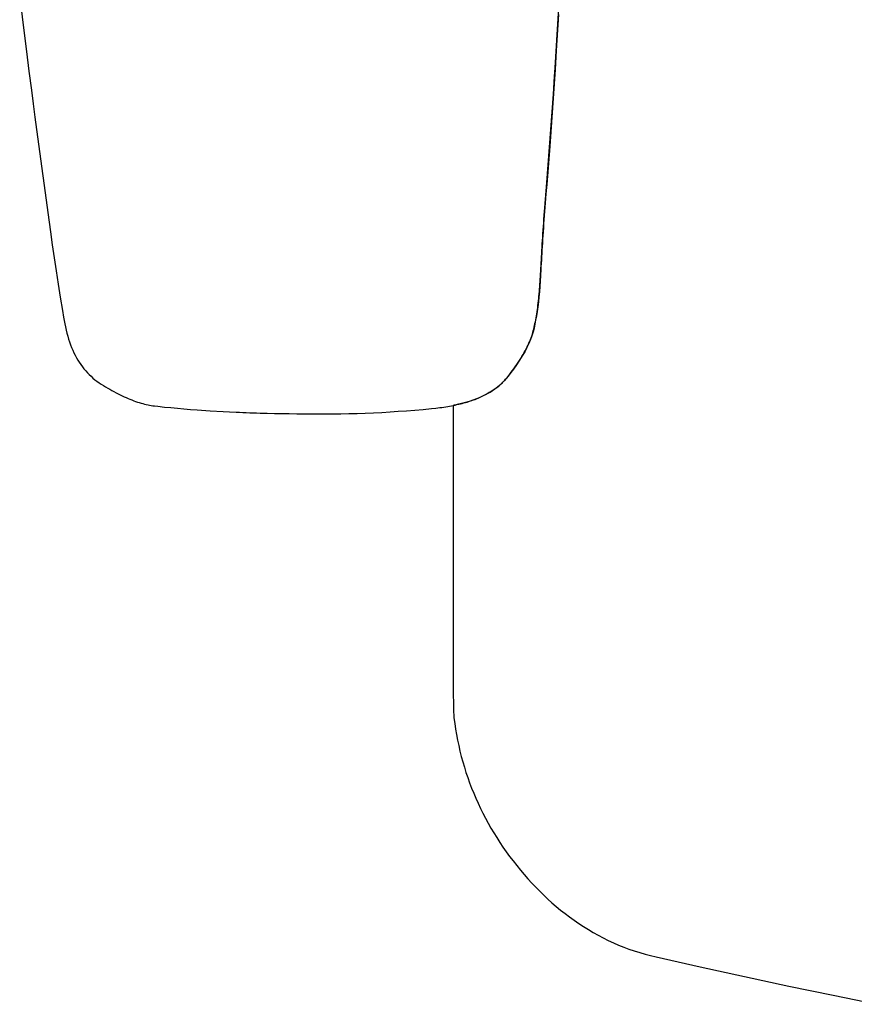
# Model space of a CAD drawing. Units: inches. Extents: x 100808 to 168135, y 29751 to 98067.
# Drawn here: x 104240 to 104363, y 38044 to 38189 of the extents above; entities that cross this region are included whole.
import ezdxf

# ---------------------------------------------------------------- set-up
doc = ezdxf.new("R2010")
doc.units = ezdxf.units.IN
doc.header["$MEASUREMENT"] = 0
doc.layers.add('freecads.com', color=7, linetype='Continuous')

msp = doc.modelspace()

# ---------------------------------------------------------------- linework, layer by layer
at = {"layer": 'freecads.com'}
for p, q in [((104240.15, 38192.08), (104240.66, 38187.98)), ((104319.4, 38187.36), (104319.68, 38192.07)), ((104319.53, 38189.54), (104319.2, 38184.23)), ((104240.66, 38187.98), (104241.15, 38184.1)), ((104319.04, 38181.69), (104319.4, 38187.36)), ((104241.15, 38184.1), (104241.52, 38181.16)), ((104319.2, 38184.23), (104319.03, 38181.43)), ((104241.52, 38181.16), (104241.88, 38178.36)), ((104319.03, 38181.43), (104318.65, 38175.78)), ((104318.96, 38180.39), (104319.04, 38181.69)), ((104318.79, 38177.79), (104318.96, 38180.39)), ((104241.88, 38178.36), (104242.15, 38176.35)), ((104318.61, 38175.19), (104318.79, 38177.79)), ((104242.15, 38176.35), (104242.4, 38174.42)), ((104318.65, 38175.78), (104318.24, 38170.14)), ((104242.4, 38174.42), (104242.65, 38172.57)), ((104318.43, 38172.6), (104318.61, 38175.19)), ((104242.65, 38172.57), (104244.5, 38158.95)), ((104318.23, 38170), (104318.43, 38172.6)), ((104318.24, 38170.14), (104317.8, 38164.5)), ((104318.03, 38167.41), (104318.23, 38170)), ((104317.77, 38164.17), (104318.03, 38167.41)), ((104317.67, 38162.92), (104317.77, 38164.17)), ((104317.8, 38164.5), (104317.69, 38163.13)), ((104317.58, 38161.71), (104317.67, 38162.92)), ((104317.69, 38163.13), (104317.59, 38161.81)), ((104317.49, 38160.54), (104317.58, 38161.71)), ((104317.54, 38161.16), (104317.49, 38160.53)), ((104317.59, 38161.81), (104317.54, 38161.16)), ((104317.4, 38159.3), (104317.35, 38158.7)), ((104317.36, 38158.85), (104317.4, 38159.4)), ((104317.4, 38159.4), (104317.49, 38160.54)), ((104317.44, 38159.91), (104317.4, 38159.3)), ((104317.49, 38160.53), (104317.44, 38159.91)), ((104244.5, 38158.95), (104244.7, 38157.51)), ((104317.31, 38158.11), (104317.27, 38157.54)), ((104317.29, 38157.77), (104317.33, 38158.3)), ((104317.35, 38158.7), (104317.31, 38158.11)), ((104317.33, 38158.3), (104317.36, 38158.85)), ((104244.7, 38157.51), (104244.96, 38155.6)), ((104317.2, 38156.42), (104317.16, 38155.88)), ((104317.18, 38156.23), (104317.22, 38156.73)), ((104317.23, 38156.97), (104317.2, 38156.42)), ((104317.22, 38156.73), (104317.25, 38157.25)), ((104317.27, 38157.54), (104317.23, 38156.97)), ((104317.25, 38157.25), (104317.29, 38157.77)), ((104244.96, 38155.6), (104245.24, 38153.69)), ((104317.13, 38155.35), (104317.09, 38154.84)), ((104317.09, 38154.78), (104317.12, 38155.25)), ((104317.12, 38155.25), (104317.15, 38155.74)), ((104317.16, 38155.88), (104317.13, 38155.35)), ((104317.15, 38155.74), (104317.18, 38156.23)), ((104245.24, 38153.69), (104245.53, 38151.77)), ((104317.01, 38153.41), (104317.03, 38153.86)), ((104317.03, 38153.84), (104317.01, 38153.35)), ((104317.06, 38154.33), (104317.03, 38153.84)), ((104317.03, 38153.86), (104317.06, 38154.31)), ((104317.09, 38154.84), (104317.06, 38154.33)), ((104317.06, 38154.31), (104317.09, 38154.78)), ((104316.92, 38151.73), (104316.94, 38152.14)), ((104316.95, 38152.42), (104316.93, 38151.97)), ((104316.94, 38152.14), (104316.96, 38152.55)), ((104316.98, 38152.88), (104316.95, 38152.42)), ((104316.96, 38152.55), (104316.98, 38152.98)), ((104316.98, 38152.98), (104317.01, 38153.41)), ((104317.01, 38153.35), (104316.98, 38152.88)), ((104245.53, 38151.77), (104245.83, 38149.83)), ((104316.89, 38151.11), (104316.84, 38150.28)), ((104316.86, 38150.56), (104316.88, 38150.95)), ((104316.88, 38150.95), (104316.9, 38151.33)), ((104316.93, 38151.97), (104316.89, 38151.11)), ((104316.9, 38151.33), (104316.92, 38151.73)), ((104245.83, 38149.83), (104246.14, 38147.89)), ((104316.79, 38149.47), (104316.72, 38148.69)), ((104316.76, 38149.08), (104316.78, 38149.44)), ((104316.78, 38149.44), (104316.81, 38149.81)), ((104316.84, 38150.28), (104316.79, 38149.47)), ((104316.81, 38149.81), (104316.83, 38150.18)), ((104316.83, 38150.18), (104316.86, 38150.56)), ((104246.14, 38147.89), (104246.46, 38145.94)), ((104316.65, 38147.93), (104316.57, 38147.2)), ((104316.63, 38147.68), (104316.66, 38148.02)), ((104316.72, 38148.69), (104316.65, 38147.93)), ((104316.66, 38148.02), (104316.69, 38148.37)), ((104316.69, 38148.37), (104316.73, 38148.72)), ((104316.73, 38148.72), (104316.76, 38149.08)), ((104316.48, 38146.49), (104316.39, 38145.81)), ((104316.42, 38146.06), (104316.47, 38146.37)), ((104316.47, 38146.37), (104316.51, 38146.69)), ((104316.57, 38147.2), (104316.48, 38146.49)), ((104316.51, 38146.69), (104316.55, 38147.02)), ((104316.55, 38147.02), (104316.59, 38147.35)), ((104316.59, 38147.35), (104316.63, 38147.68)), ((104246.46, 38145.94), (104246.62, 38144.96)), ((104246.62, 38144.96), (104246.71, 38144.47)), ((104316.29, 38145.16), (104316.17, 38144.52)), ((104316.18, 38144.56), (104316.23, 38144.85)), ((104316.23, 38144.85), (104316.28, 38145.15)), ((104316.28, 38145.15), (104316.33, 38145.44)), ((104316.39, 38145.81), (104316.29, 38145.16)), ((104316.33, 38145.44), (104316.38, 38145.75)), ((104316.38, 38145.75), (104316.42, 38146.06)), ((104246.71, 38144.47), (104246.79, 38143.99)), ((104246.79, 38143.99), (104246.89, 38143.51)), ((104246.89, 38143.51), (104247, 38143.05)), ((104315.9, 38143.2), (104315.96, 38143.46)), ((104316.05, 38143.92), (104315.93, 38143.34)), ((104315.96, 38143.46), (104316.01, 38143.73)), ((104316.01, 38143.73), (104316.07, 38144)), ((104316.17, 38144.52), (104316.05, 38143.92)), ((104316.07, 38144), (104316.13, 38144.28)), ((104316.13, 38144.28), (104316.18, 38144.56)), ((104247, 38143.05), (104247.11, 38142.6)), ((104247.11, 38142.6), (104247.23, 38142.15)), ((104247.23, 38142.15), (104247.36, 38141.72)), ((104315.62, 38142.22), (104315.41, 38141.65)), ((104315.41, 38141.66), (104315.51, 38141.92)), ((104315.51, 38141.92), (104315.6, 38142.18)), ((104315.6, 38142.18), (104315.69, 38142.44)), ((104315.79, 38142.78), (104315.62, 38142.22)), ((104315.69, 38142.44), (104315.76, 38142.69)), ((104315.76, 38142.69), (104315.83, 38142.95)), ((104315.93, 38143.34), (104315.79, 38142.78)), ((104315.83, 38142.95), (104315.9, 38143.2)), ((104247.36, 38141.72), (104247.5, 38141.3)), ((104247.5, 38141.3), (104247.65, 38140.89)), ((104247.65, 38140.89), (104247.81, 38140.49)), ((104247.81, 38140.49), (104247.98, 38140.1)), ((104314.88, 38140.47), (104314.56, 38139.86)), ((104314.79, 38140.29), (104314.93, 38140.57)), ((104315.16, 38141.07), (104314.88, 38140.47)), ((104314.93, 38140.57), (104315.06, 38140.85)), ((104315.06, 38140.85), (104315.18, 38141.12)), ((104315.41, 38141.65), (104315.16, 38141.07)), ((104315.18, 38141.12), (104315.3, 38141.39)), ((104315.3, 38141.39), (104315.41, 38141.66)), ((104247.98, 38140.1), (104248.15, 38139.72)), ((104248.15, 38139.72), (104248.34, 38139.35)), ((104248.34, 38139.35), (104248.53, 38138.99)), ((104314.2, 38139.24), (104313.8, 38138.6)), ((104313.97, 38138.86), (104314.15, 38139.15)), ((104314.15, 38139.15), (104314.32, 38139.44)), ((104314.56, 38139.86), (104314.2, 38139.24)), ((104314.32, 38139.44), (104314.48, 38139.73)), ((104314.48, 38139.73), (104314.64, 38140.01)), ((104314.64, 38140.01), (104314.79, 38140.29)), ((104248.53, 38138.99), (104248.73, 38138.64)), ((104248.73, 38138.64), (104248.94, 38138.31)), ((104248.94, 38138.31), (104249.16, 38137.98)), ((104249.16, 38137.98), (104249.39, 38137.66)), ((104249.39, 38137.66), (104249.63, 38137.36)), ((104313.37, 38137.95), (104312.9, 38137.28)), ((104312.95, 38137.35), (104313.17, 38137.66)), ((104313.17, 38137.66), (104313.38, 38137.96)), ((104313.8, 38138.6), (104313.37, 38137.95)), ((104313.38, 38137.96), (104313.58, 38138.27)), ((104313.58, 38138.27), (104313.78, 38138.56)), ((104313.78, 38138.56), (104313.97, 38138.86)), ((104249.63, 38137.36), (104249.88, 38137.07)), ((104249.88, 38137.07), (104250.13, 38136.78)), ((104250.13, 38136.78), (104250.4, 38136.51)), ((104250.4, 38136.51), (104250.67, 38136.25)), ((104250.67, 38136.25), (104250.95, 38135.99)), ((104312.12, 38136.26), (104311.85, 38135.92)), ((104311.88, 38135.95), (104312, 38136.1)), ((104312, 38136.1), (104312.25, 38136.42)), ((104312.39, 38136.61), (104312.12, 38136.26)), ((104312.25, 38136.42), (104312.49, 38136.73)), ((104312.9, 38137.28), (104312.39, 38136.61)), ((104312.49, 38136.73), (104312.72, 38137.04)), ((104312.72, 38137.04), (104312.95, 38137.35)), ((104250.95, 38135.99), (104251.24, 38135.75)), ((104251.24, 38135.75), (104251.54, 38135.52)), ((104251.54, 38135.52), (104251.85, 38135.3)), ((104251.85, 38135.3), (104252.16, 38135.09)), ((104252.16, 38135.09), (104252.49, 38134.89)), ((104252.49, 38134.89), (104252.81, 38134.7)), ((104252.81, 38134.7), (104253.12, 38134.51)), ((104310.53, 38134.65), (104310.15, 38134.37)), ((104310.47, 38134.61), (104310.63, 38134.73)), ((104310.89, 38134.95), (104310.53, 38134.65)), ((104310.63, 38134.73), (104310.78, 38134.86)), ((104310.78, 38134.86), (104310.93, 38134.99)), ((104311.23, 38135.26), (104310.89, 38134.95)), ((104310.93, 38134.99), (104311.08, 38135.12)), ((104311.08, 38135.12), (104311.22, 38135.25)), ((104311.22, 38135.25), (104311.36, 38135.39)), ((104311.55, 38135.58), (104311.23, 38135.26)), ((104311.36, 38135.39), (104311.49, 38135.52)), ((104311.49, 38135.52), (104311.62, 38135.66)), ((104311.85, 38135.92), (104311.55, 38135.58)), ((104311.62, 38135.66), (104311.75, 38135.81)), ((104311.75, 38135.81), (104311.88, 38135.95)), ((104253.12, 38134.51), (104253.44, 38134.33)), ((104253.44, 38134.33), (104253.75, 38134.16)), ((104253.75, 38134.16), (104254.05, 38133.99)), ((104254.05, 38133.99), (104254.36, 38133.82)), ((104254.36, 38133.82), (104254.66, 38133.67)), ((104254.66, 38133.67), (104254.96, 38133.52)), ((104254.96, 38133.52), (104255.25, 38133.38)), ((104255.25, 38133.38), (104255.54, 38133.24)), ((104255.54, 38133.24), (104255.83, 38133.11)), ((104307.89, 38133.11), (104308.1, 38133.21)), ((104308.43, 38133.36), (104307.95, 38133.14)), ((104308.1, 38133.21), (104308.3, 38133.3)), ((104308.3, 38133.3), (104308.5, 38133.4)), ((104308.89, 38133.59), (104308.43, 38133.36)), ((104308.5, 38133.4), (104308.7, 38133.5)), ((104308.7, 38133.5), (104308.9, 38133.6)), ((104309.33, 38133.84), (104308.89, 38133.59)), ((104308.9, 38133.6), (104309.09, 38133.7)), ((104309.09, 38133.7), (104309.27, 38133.81)), ((104309.27, 38133.81), (104309.45, 38133.91)), ((104309.75, 38134.1), (104309.33, 38133.84)), ((104309.45, 38133.91), (104309.63, 38134.02)), ((104309.63, 38134.02), (104309.81, 38134.14)), ((104310.15, 38134.37), (104309.75, 38134.1)), ((104309.81, 38134.14), (104309.98, 38134.25)), ((104309.98, 38134.25), (104310.15, 38134.37)), ((104310.15, 38134.37), (104310.31, 38134.49)), ((104310.31, 38134.49), (104310.47, 38134.61)), ((104255.83, 38133.11), (104256.12, 38132.98)), ((104256.12, 38132.98), (104256.4, 38132.87)), ((104256.4, 38132.87), (104256.68, 38132.76)), ((104256.68, 38132.76), (104256.96, 38132.65)), ((104256.96, 38132.65), (104257.23, 38132.55)), ((104257.23, 38132.55), (104257.5, 38132.46)), ((104257.5, 38132.46), (104257.77, 38132.37)), ((104257.77, 38132.37), (104258.03, 38132.29)), ((104258.03, 38132.29), (104258.29, 38132.22)), ((104258.29, 38132.22), (104258.55, 38132.15)), ((104258.55, 38132.15), (104258.8, 38132.09)), ((104258.8, 38132.09), (104259.06, 38132.03)), ((104259.06, 38132.03), (104259.3, 38131.99)), ((104259.3, 38131.99), (104259.55, 38131.94)), ((104259.55, 38131.94), (104259.79, 38131.91)), ((104259.79, 38131.91), (104260.03, 38131.88)), ((104260.03, 38131.88), (104260.51, 38131.83)), ((104260.51, 38131.83), (104261.47, 38131.72)), ((104302.65, 38131.71), (104302.94, 38131.76)), ((104302.94, 38131.76), (104303.22, 38131.8)), ((104303.22, 38131.8), (104303.5, 38131.85)), ((104303.5, 38131.85), (104303.77, 38131.9)), ((104303.77, 38131.9), (104304.04, 38131.95)), ((104304.03, 38131.95), (104304.02, 38131.29)), ((104304.09, 38131.96), (104304.03, 38131.95)), ((104304.04, 38131.95), (104304.31, 38132.01)), ((104304.16, 38131.98), (104304.09, 38131.96)), ((104304.32, 38132.01), (104304.16, 38131.98)), ((104304.31, 38132.01), (104304.58, 38132.07)), ((104304.63, 38132.08), (104304.32, 38132.01)), ((104304.58, 38132.07), (104304.84, 38132.13)), ((104305.24, 38132.23), (104304.63, 38132.08)), ((104304.84, 38132.13), (104305.09, 38132.19)), ((104305.09, 38132.19), (104305.35, 38132.25)), ((104305.82, 38132.38), (104305.24, 38132.23)), ((104305.35, 38132.25), (104305.6, 38132.32)), ((104305.6, 38132.32), (104305.84, 38132.39)), ((104306.38, 38132.55), (104305.82, 38132.38)), ((104305.84, 38132.39), (104306.09, 38132.46)), ((104306.09, 38132.46), (104306.32, 38132.53)), ((104306.32, 38132.53), (104306.56, 38132.61)), ((104306.92, 38132.74), (104306.38, 38132.55)), ((104306.56, 38132.61), (104306.79, 38132.69)), ((104306.79, 38132.69), (104307.02, 38132.77)), ((104307.45, 38132.93), (104306.92, 38132.74)), ((104307.02, 38132.77), (104307.24, 38132.85)), ((104307.24, 38132.85), (104307.46, 38132.94)), ((104307.95, 38133.14), (104307.45, 38132.93)), ((104307.46, 38132.94), (104307.68, 38133.02)), ((104307.68, 38133.02), (104307.89, 38133.11)), ((104261.47, 38131.72), (104262.43, 38131.63)), ((104262.43, 38131.63), (104263.39, 38131.54)), ((104263.39, 38131.54), (104264.35, 38131.46)), ((104264.35, 38131.46), (104265.31, 38131.38)), ((104265.31, 38131.38), (104266.28, 38131.31)), ((104266.28, 38131.31), (104268.2, 38131.18)), ((104268.2, 38131.18), (104270.13, 38131.07)), ((104270.13, 38131.07), (104271.09, 38131.02)), ((104271.09, 38131.02), (104272.06, 38130.97)), ((104272.06, 38130.97), (104272.55, 38130.95)), ((104272.55, 38130.95), (104273.04, 38130.93)), ((104273.04, 38130.93), (104273.54, 38130.91)), ((104273.54, 38130.91), (104274.04, 38130.89)), ((104274.04, 38130.89), (104274.55, 38130.87)), ((104274.55, 38130.87), (104275.06, 38130.86)), ((104275.06, 38130.86), (104275.58, 38130.84)), ((104275.58, 38130.84), (104276.63, 38130.81)), ((104276.63, 38130.81), (104277.69, 38130.79)), ((104277.69, 38130.79), (104278.77, 38130.77)), ((104278.77, 38130.77), (104279.87, 38130.75)), ((104279.87, 38130.75), (104280.99, 38130.74)), ((104280.99, 38130.74), (104282.13, 38130.73)), ((104282.13, 38130.73), (104283.29, 38130.72)), ((104283.29, 38130.72), (104284.46, 38130.72)), ((104284.46, 38130.72), (104285.06, 38130.72)), ((104285.06, 38130.72), (104286.25, 38130.72)), ((104286.25, 38130.72), (104287.45, 38130.74)), ((104287.45, 38130.74), (104288.66, 38130.76)), ((104288.66, 38130.76), (104289.86, 38130.79)), ((104289.86, 38130.79), (104291.07, 38130.83)), ((104291.07, 38130.83), (104292.29, 38130.88)), ((104292.29, 38130.88), (104293.5, 38130.94)), ((104293.5, 38130.94), (104294.72, 38131.01)), ((104294.72, 38131.01), (104295.94, 38131.09)), ((104295.94, 38131.09), (104297.16, 38131.18)), ((104297.16, 38131.18), (104298.39, 38131.28)), ((104298.39, 38131.28), (104299.62, 38131.38)), ((104299.62, 38131.38), (104300.85, 38131.5)), ((104300.85, 38131.5), (104301.46, 38131.56)), ((104301.46, 38131.56), (104301.77, 38131.59)), ((104301.77, 38131.59), (104302.06, 38131.63)), ((104302.06, 38131.63), (104302.36, 38131.67)), ((104302.36, 38131.67), (104302.65, 38131.71)), ((104304.02, 38131.29), (104304.02, 38091.19)), ((104304.02, 38091.19), (104304.03, 38090.53)), ((104304.03, 38090.53), (104304.03, 38089.84)), ((104304.03, 38089.84), (104304.04, 38089.12)), ((104304.04, 38089.12), (104304.05, 38088.37)), ((104304.05, 38088.37), (104304.07, 38087.59)), ((104304.07, 38087.59), (104304.09, 38086.79)), ((104304.09, 38086.79), (104304.1, 38086.37)), ((104304.1, 38086.37), (104304.11, 38086.17)), ((104304.11, 38086.17), (104304.14, 38085.96)), ((104304.14, 38085.96), (104304.25, 38085.13)), ((104304.25, 38085.13), (104304.37, 38084.3)), ((104304.37, 38084.3), (104304.51, 38083.49)), ((104304.51, 38083.49), (104304.67, 38082.67)), ((104304.67, 38082.67), (104304.84, 38081.87)), ((104304.84, 38081.87), (104305.02, 38081.06)), ((104305.02, 38081.06), (104305.22, 38080.27)), ((104305.22, 38080.27), (104305.44, 38079.48)), ((104305.44, 38079.48), (104305.67, 38078.69)), ((104305.67, 38078.69), (104305.91, 38077.92)), ((104305.91, 38077.92), (104306.17, 38077.14)), ((104306.17, 38077.14), (104306.45, 38076.37)), ((104306.45, 38076.37), (104306.73, 38075.61)), ((104306.73, 38075.61), (104307.04, 38074.86)), ((104307.04, 38074.86), (104307.36, 38074.11)), ((104307.36, 38074.11), (104307.69, 38073.36)), ((104307.69, 38073.36), (104308.04, 38072.62)), ((104308.04, 38072.62), (104308.4, 38071.89)), ((104308.4, 38071.89), (104308.78, 38071.16)), ((104308.78, 38071.16), (104309.18, 38070.44)), ((104309.18, 38070.44), (104309.58, 38069.72)), ((104309.58, 38069.72), (104310.01, 38069.01)), ((104310.01, 38069.01), (104310.44, 38068.31)), ((104310.44, 38068.31), (104310.9, 38067.61)), ((104310.9, 38067.61), (104311.36, 38066.91)), ((104311.36, 38066.91), (104311.85, 38066.23)), ((104311.85, 38066.23), (104312.34, 38065.54)), ((104312.34, 38065.54), (104312.86, 38064.87)), ((104312.86, 38064.87), (104313.38, 38064.19)), ((104313.38, 38064.19), (104313.93, 38063.53)), ((104313.93, 38063.53), (104314.48, 38062.88)), ((104314.48, 38062.88), (104315.04, 38062.24)), ((104315.04, 38062.24), (104315.61, 38061.62)), ((104315.61, 38061.62), (104316.18, 38061.02)), ((104316.18, 38061.02), (104316.77, 38060.42)), ((104316.77, 38060.42), (104317.36, 38059.84)), ((104317.36, 38059.84), (104317.97, 38059.27)), ((104317.97, 38059.27), (104318.58, 38058.72)), ((104318.58, 38058.72), (104319.21, 38058.18)), ((104319.21, 38058.18), (104319.85, 38057.65)), ((104319.85, 38057.65), (104320.51, 38057.14)), ((104320.51, 38057.14), (104321.17, 38056.64)), ((104321.17, 38056.64), (104321.85, 38056.15)), ((104321.85, 38056.15), (104322.53, 38055.68)), ((104322.53, 38055.68), (104323.23, 38055.22)), ((104323.23, 38055.22), (104323.94, 38054.77)), ((104323.94, 38054.77), (104324.66, 38054.34)), ((104324.66, 38054.34), (104325.39, 38053.93)), ((104325.39, 38053.93), (104326.12, 38053.54)), ((104326.12, 38053.54), (104326.87, 38053.17)), ((104326.87, 38053.17), (104327.62, 38052.82)), ((104327.62, 38052.82), (104328.38, 38052.49)), ((104328.38, 38052.49), (104329.15, 38052.18)), ((104329.15, 38052.18), (104329.92, 38051.89)), ((104329.92, 38051.89), (104330.71, 38051.62)), ((104330.71, 38051.62), (104331.5, 38051.37)), ((104331.5, 38051.37), (104332.3, 38051.14)), ((104332.3, 38051.14), (104333.1, 38050.93)), ((104333.1, 38050.93), (104333.91, 38050.74)), ((104333.91, 38050.74), (104340.42, 38049.27)), ((104340.42, 38049.27), (104346.94, 38047.84)), ((104346.94, 38047.84), (104353.46, 38046.45)), ((104353.46, 38046.45), (104360, 38045.09)), ((104360, 38045.09), (104366.53, 38043.76))]:
    msp.add_line(p, q, dxfattribs=at)

doc.saveas('drawing.dxf')
